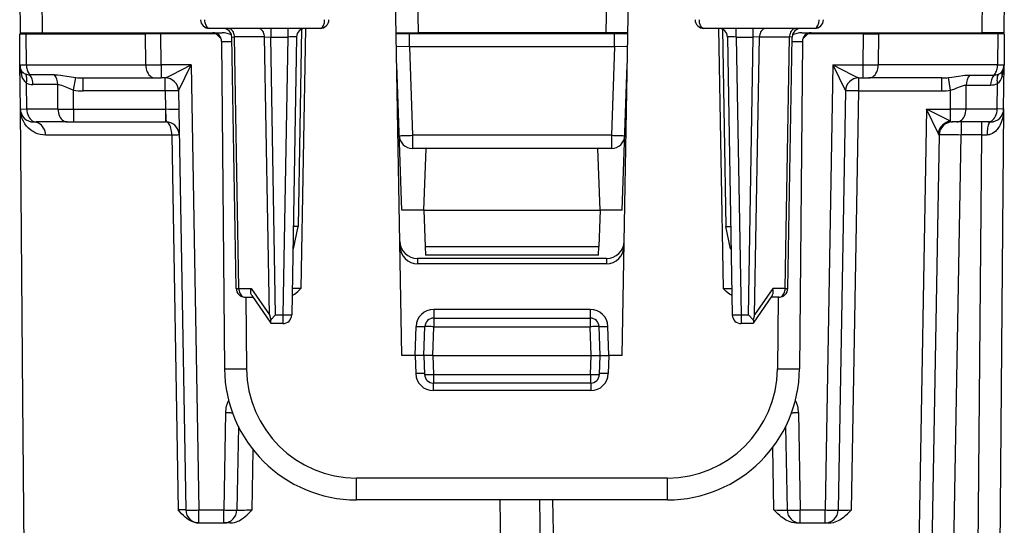
# Model space of a CAD drawing. Extents: x 0 to 420, y 0 to 297.
# Drawn here: x 150 to 173, y 238 to 249 of the extents above; entities that cross this region are included whole.
import ezdxf

# ---------------------------------------------------------------- set-up
doc = ezdxf.new("R2010")
doc.units = 0
doc.layers.get('0').update_dxf_attribs({"linetype": 'CONTINUOUS'})

msp = doc.modelspace()

# ---------------------------------------------------------------- linework, layer by layer
at = {"color": 7}
for p, q in [((150.224167, 250.211105), (150.235291, 248.936111)), ((150.724152, 250.211105), (150.735275, 248.936111)), ((172.074188, 250.211105), (172.063049, 248.936111)), ((172.574158, 250.211105), (172.563034, 248.936111)), ((158.89917, 241.611115), (158.752487, 250.014603)), ((159.252411, 250.014603), (159.271225, 248.936111)), ((163.545929, 250.014603), (163.5271, 248.936111)), ((163.89917, 241.611115), (164.045853, 250.014603)), ((157.042358, 249.036118), (154.530823, 249.036118)), ((155.923065, 249.036118), (155.923065, 248.8396)), ((156.308258, 249.036118), (156.308258, 248.8396)), ((156.62384, 249.017441), (156.545609, 244.536041)), ((156.71167, 249.036499), (156.608643, 243.134369)), ((168.267502, 249.036118), (165.755966, 249.036118)), ((166.086655, 249.036499), (166.189682, 243.134369)), ((166.174484, 249.017441), (166.252716, 244.536041)), ((166.490067, 248.8396), (166.490067, 249.036118)), ((166.875259, 248.8396), (166.875259, 249.036118)), ((150.230301, 248.208496), (150.224167, 248.911118)), ((150.22438, 248.911118), (150.37056, 248.911118)), ((150.235535, 248.936111), (150.735275, 248.936111)), ((150.37056, 248.911118), (153.07785, 248.911118)), ((150.376724, 248.205551), (150.37056, 248.911118)), ((150.735275, 248.936111), (154.820251, 248.936111)), ((151.099167, 248.911118), (151.100143, 248.936111)), ((151.297958, 248.911118), (151.298935, 248.936111)), ((151.416504, 248.911118), (151.41629, 248.936111)), ((151.616211, 248.911118), (151.615982, 248.936111)), ((151.806152, 248.936111), (151.806366, 248.911118)), ((152.006134, 248.936111), (152.006363, 248.911118)), ((153.431396, 248.911118), (153.07785, 248.911118)), ((153.084, 248.205551), (153.07785, 248.911118)), ((153.408127, 248.911118), (153.407913, 248.936111)), ((154.68129, 248.911118), (153.431396, 248.911118)), ((153.437546, 248.205872), (153.431396, 248.911118)), ((153.907883, 248.93663), (153.908112, 248.911118)), ((154.106155, 248.93576), (154.106461, 248.911102)), ((154.68129, 248.911118), (154.79866, 248.797775)), ((155.139709, 243.132614), (155.0401, 248.8396)), ((155.040436, 248.839737), (155.098618, 248.841049)), ((155.198273, 243.13118), (155.098618, 248.841049)), ((155.781616, 248.841049), (155.098618, 248.841049)), ((155.891754, 242.531174), (155.781616, 248.841049)), ((155.781616, 248.841049), (155.923065, 248.8396)), ((155.923065, 248.8396), (156.308258, 248.8396)), ((156.033157, 242.532623), (155.923065, 248.8396)), ((156.308258, 248.8396), (156.198181, 242.532623)), ((156.50824, 248.8396), (156.398148, 242.532623)), ((158.771561, 248.936111), (159.271225, 248.936111)), ((159.069962, 248.911118), (158.771744, 248.911118)), ((163.728363, 248.911118), (159.069962, 248.911118)), ((159.069962, 248.613724), (159.069962, 248.911118)), ((163.5271, 248.936111), (159.271225, 248.936111)), ((164.026764, 248.936111), (163.5271, 248.936111)), ((164.026581, 248.911118), (163.728363, 248.911118)), ((163.728363, 248.613724), (163.728363, 248.911118)), ((166.2901, 248.8396), (166.400177, 242.532623)), ((166.490067, 248.8396), (166.875259, 248.8396)), ((166.490067, 248.8396), (166.600159, 242.532623)), ((166.765167, 242.532623), (166.875259, 248.8396)), ((167.016708, 248.841049), (166.875259, 248.8396)), ((166.90657, 242.531174), (167.016708, 248.841049)), ((167.016708, 248.841049), (167.699707, 248.841049)), ((167.600052, 243.13118), (167.699707, 248.841049)), ((167.658615, 243.132614), (167.75824, 248.8396)), ((167.757889, 248.839737), (167.699707, 248.841049)), ((167.978073, 248.936111), (172.063049, 248.936111)), ((168.117035, 248.911118), (167.999664, 248.797775)), ((169.366943, 248.911118), (168.117035, 248.911118)), ((168.691864, 248.911102), (168.692169, 248.93576)), ((168.890213, 248.911118), (168.890442, 248.93663)), ((169.366943, 248.911118), (169.360779, 248.205872)), ((169.366943, 248.911118), (169.720474, 248.911118)), ((169.390198, 248.911118), (169.390411, 248.936111)), ((169.720474, 248.911118), (169.714325, 248.205551)), ((172.427765, 248.911118), (169.720474, 248.911118)), ((170.792191, 248.936111), (170.791977, 248.911118)), ((170.992188, 248.936111), (170.991959, 248.911118)), ((171.182114, 248.911118), (171.182343, 248.936111)), ((171.381821, 248.911118), (171.38205, 248.936111)), ((171.500381, 248.911118), (171.49939, 248.936111)), ((171.699158, 248.911118), (171.698181, 248.936111)), ((172.56279, 248.936111), (172.063049, 248.936111)), ((172.427765, 248.911118), (172.4216, 248.205551)), ((172.573944, 248.911118), (172.427765, 248.911118)), ((172.574158, 248.911118), (172.568024, 248.208496)), ((154.808395, 248.737854), (154.873215, 241.309937)), ((154.808777, 248.7379), (155.041855, 248.738525)), ((159.069962, 248.613724), (158.776352, 248.621902)), ((163.728363, 248.613724), (159.069962, 248.613724)), ((159.069962, 248.613724), (159.139984, 246.60849)), ((163.728363, 248.613724), (163.65834, 246.60849)), ((164.021973, 248.621902), (163.728363, 248.613724)), ((167.75647, 248.738525), (167.989548, 248.7379)), ((167.989944, 248.737854), (167.92511, 241.309937)), ((150.239029, 247.208496), (150.230301, 248.208496)), ((150.23053, 248.208374), (150.376724, 248.205551)), ((150.376724, 248.205551), (153.084, 248.205551)), ((153.084, 248.205551), (153.437546, 248.205872)), ((153.437546, 248.205872), (153.437546, 247.911118)), ((154.117676, 248.205872), (153.437546, 248.205872)), ((153.828049, 247.61644), (154.117676, 248.205872)), ((154.117676, 248.205872), (154.293976, 238.105881)), ((158.89917, 244.911118), (158.783997, 248.209183)), ((163.89917, 244.911118), (164.014328, 248.209015)), ((168.680649, 248.205872), (168.504349, 238.105881)), ((168.680649, 248.205872), (169.360779, 248.205872)), ((168.680649, 248.205872), (168.970276, 247.61644)), ((169.360779, 248.205872), (169.714325, 248.205551)), ((169.360779, 248.205872), (169.360779, 247.911118)), ((172.4216, 248.205551), (169.714325, 248.205551)), ((172.4216, 248.205551), (172.567688, 248.208359)), ((172.559311, 247.208496), (172.568024, 248.208496)), ((172.568024, 248.208145), (172.567841, 248.200058)), ((151.014572, 247.984116), (150.450089, 247.984161)), ((151.442551, 247.636871), (151.497574, 247.921371)), ((151.662231, 247.911118), (153.296127, 247.911118)), ((151.662231, 247.616348), (151.662231, 247.911118)), ((153.296127, 247.911118), (153.437546, 247.911118)), ((153.528152, 247.911118), (153.437546, 247.911118)), ((153.528061, 247.616348), (153.528061, 247.911118)), ((169.270187, 247.911118), (169.360779, 247.911118)), ((169.270264, 247.616348), (169.270264, 247.911118)), ((169.360779, 247.911118), (169.502197, 247.911118)), ((171.159805, 247.911118), (169.502197, 247.911118)), ((171.159805, 247.616348), (171.159805, 247.911118)), ((171.355743, 247.632614), (171.306671, 247.91925)), ((171.789642, 247.977036), (172.342224, 247.977081)), ((150.385498, 247.205551), (150.380356, 247.794556)), ((151.087952, 247.76268), (150.523422, 247.762787)), ((151.092819, 247.205551), (151.087952, 247.76268)), ((171.705505, 247.205551), (171.710251, 247.748505)), ((171.710251, 247.748505), (172.262863, 247.748596)), ((172.412827, 247.205551), (172.417877, 247.784439)), ((151.446304, 247.205872), (151.442551, 247.636871)), ((153.528061, 247.616348), (151.662231, 247.616348)), ((153.528061, 247.616348), (153.535217, 247.205872)), ((153.828018, 247.616348), (153.994019, 238.105881)), ((168.970306, 247.616348), (168.804306, 238.105881)), ((169.104263, 238.105881), (169.270264, 247.616348)), ((169.270264, 247.616348), (171.159805, 247.616348)), ((171.35202, 247.205872), (171.355743, 247.632614)), ((150.2966, 240.611115), (150.239029, 247.208496)), ((150.241013, 247.176544), (150.239029, 247.208496)), ((150.239365, 247.208359), (150.385498, 247.205551)), ((151.092819, 247.205551), (150.385498, 247.205551)), ((151.092819, 247.205551), (151.446304, 247.205872)), ((151.446304, 247.205872), (151.446304, 246.911118)), ((151.446304, 247.205872), (153.535217, 247.205872)), ((153.535217, 247.205872), (153.535217, 246.911118)), ((170.804352, 247.205872), (170.49678, 229.58493)), ((170.804352, 247.205872), (171.35202, 247.205872)), ((171.35202, 246.930557), (170.804352, 247.205872)), ((171.07341, 246.656815), (170.804352, 247.205872)), ((171.705505, 247.205551), (171.35202, 247.205872)), ((171.35202, 246.930557), (171.35202, 247.205872)), ((172.412827, 247.205551), (171.705505, 247.205551)), ((172.559311, 247.208496), (172.395233, 228.408493)), ((172.559097, 247.208389), (172.412827, 247.205551)), ((150.539352, 246.911118), (150.597595, 246.911118)), ((151.304916, 246.911118), (150.597595, 246.911118)), ((151.304916, 246.911118), (151.446304, 246.911118)), ((151.446304, 246.911118), (153.535217, 246.911118)), ((153.545517, 246.911118), (153.535217, 246.911118)), ((171.493423, 246.911118), (171.393951, 246.911118)), ((172.200729, 246.911118), (171.493423, 246.911118)), ((171.593948, 246.911118), (171.593948, 246.616348)), ((172.054199, 246.911118), (172.054199, 246.616348)), ((172.258942, 246.911118), (172.200745, 246.911118)), ((153.678131, 246.613724), (150.811356, 246.613724)), ((153.678131, 246.613724), (153.821152, 238.10849)), ((153.845413, 246.616409), (153.842651, 246.652649)), ((159.139984, 246.60849), (159.139984, 246.311111)), ((163.65834, 246.60849), (159.139984, 246.60849)), ((163.65834, 246.60849), (163.65834, 246.311111)), ((171.094025, 246.616348), (170.796738, 229.58493)), ((171.093872, 246.616638), (171.07341, 246.656815)), ((171.276077, 228.405884), (171.593948, 246.616348)), ((172.054199, 246.616348), (171.593948, 246.616348)), ((172.054199, 246.616348), (171.895279, 228.405884)), ((172.054199, 246.616348), (172.182404, 246.616837)), ((159.448059, 246.311111), (159.139984, 246.311111)), ((159.39917, 244.911118), (159.448059, 246.311111)), ((163.350281, 246.311111), (159.448059, 246.311111)), ((163.65834, 246.311111), (163.350281, 246.311111)), ((163.39917, 244.911118), (163.350281, 246.311111)), ((159.39917, 244.911118), (158.89917, 244.911118)), ((159.39917, 244.911118), (159.428101, 244.082626)), ((159.39917, 244.911118), (163.39917, 244.911118)), ((163.39917, 244.911118), (163.370239, 244.082626)), ((163.89917, 244.911118), (163.39917, 244.911118)), ((156.545609, 244.536041), (156.433121, 244.536057)), ((156.43689, 244.036118), (156.545609, 244.536041)), ((166.252716, 244.536041), (166.365219, 244.536057)), ((166.361435, 244.036118), (166.252716, 244.536041)), ((159.428101, 244.082626), (159.434937, 243.886581)), ((159.428101, 244.082626), (163.370239, 244.082626)), ((163.363388, 243.886581), (163.370239, 244.082626)), ((156.436707, 244.036118), (156.424393, 244.036118)), ((163.363373, 243.886108), (159.434952, 243.886108)), ((166.361618, 244.036118), (166.373932, 244.036118)), ((163.544464, 243.811111), (159.253876, 243.811111)), ((159.253876, 243.811111), (159.255905, 243.694626)), ((163.542419, 243.694626), (159.255905, 243.694626)), ((163.544464, 243.811111), (163.542419, 243.694626)), ((155.198273, 243.13118), (155.480377, 243.13118)), ((155.480377, 243.13118), (155.891754, 242.531174)), ((155.491272, 242.972778), (155.923065, 242.343018)), ((156.608643, 243.134369), (156.409027, 243.132553)), ((166.189682, 243.134369), (166.389313, 243.132553)), ((167.307053, 242.972778), (166.875275, 242.343018)), ((167.317947, 243.13118), (166.90657, 242.531174)), ((167.600052, 243.13118), (167.317947, 243.13118)), ((155.339676, 242.936111), (155.516403, 242.936111)), ((155.359009, 242.936111), (155.373199, 241.309937)), ((167.458649, 242.936111), (167.281921, 242.936111)), ((167.439331, 242.936111), (167.42514, 241.309937)), ((155.891754, 242.531174), (155.926743, 242.424896)), ((156.033157, 242.532623), (155.926743, 242.424896)), ((156.033157, 242.532623), (156.198181, 242.532623)), ((156.198181, 242.532623), (156.198181, 242.336105)), ((163.176346, 242.657623), (159.621979, 242.657623)), ((159.621979, 242.657623), (159.621979, 242.461105)), ((163.176346, 242.657623), (163.176346, 242.461105)), ((166.600159, 242.532623), (166.600159, 242.336105)), ((166.600159, 242.532623), (166.765167, 242.532623)), ((166.765167, 242.532623), (166.871582, 242.424896)), ((166.90657, 242.531174), (166.871582, 242.424896)), ((156.198181, 242.336105), (155.936157, 242.336105)), ((159.621979, 242.461105), (159.621979, 242.264603)), ((159.621979, 242.461105), (163.176346, 242.461105)), ((163.176346, 242.461105), (163.176346, 242.264603)), ((166.862167, 242.336105), (166.600159, 242.336105)), ((159.199158, 241.611115), (159.222229, 242.271576)), ((159.39917, 241.611115), (159.422104, 242.268097)), ((159.599167, 241.611115), (159.621979, 242.264603)), ((159.621979, 242.264603), (163.176346, 242.264603)), ((163.199158, 241.611115), (163.176346, 242.264603)), ((163.39917, 241.611115), (163.376221, 242.268097)), ((163.599167, 241.611115), (163.576096, 242.271576)), ((159.199158, 241.611115), (158.89917, 241.611115)), ((159.199097, 241.611115), (159.213409, 241.201401)), ((159.398758, 241.611084), (159.199097, 241.611115)), ((159.39917, 241.611115), (159.414246, 241.179138)), ((159.599167, 241.611115), (159.399567, 241.61113)), ((159.599167, 241.611115), (163.199158, 241.611115)), ((159.599228, 241.611115), (159.61412, 241.184372)), ((163.184204, 241.184372), (163.199097, 241.611115)), ((163.199158, 241.611115), (163.398758, 241.61113)), ((163.384079, 241.179138), (163.39917, 241.611115)), ((163.399567, 241.611084), (163.599228, 241.611115)), ((163.599228, 241.611115), (163.584915, 241.201401)), ((163.89917, 241.611115), (163.599167, 241.611115)), ((159.61412, 241.184372), (159.61412, 240.986115)), ((159.61412, 241.184372), (163.184204, 241.184372)), ((163.184204, 241.184372), (163.184204, 240.986115)), ((159.613205, 240.986588), (159.613205, 240.814987)), ((163.184204, 240.986115), (159.61412, 240.986115)), ((163.185135, 240.986588), (163.185135, 240.814987)), ((163.185135, 240.814987), (159.613205, 240.814987)), ((150.403091, 228.408493), (150.2966, 240.611115)), ((154.894058, 240.316345), (154.855484, 238.105881)), ((167.904266, 240.316345), (167.942841, 238.105881)), ((155.188446, 239.997208), (155.155441, 238.105881)), ((167.609879, 239.997208), (167.642899, 238.105881)), ((155.499847, 238.10849), (155.522446, 239.472122)), ((167.342941, 238.105881), (167.318146, 239.526703)), ((164.925232, 238.831741), (157.873093, 238.831741)), ((157.873093, 238.336105), (157.873093, 238.831741)), ((164.925232, 238.336105), (164.925232, 238.831741)), ((164.925232, 238.336105), (157.873093, 238.336105)), ((161.286453, 228.408493), (161.131683, 238.335983)), ((162.020691, 238.336105), (162.173431, 229.58493)), ((162.320633, 238.336105), (162.473389, 229.58493)), ((153.993759, 238.105865), (153.821152, 238.10849)), ((154.293976, 238.105881), (154.855484, 238.105881)), ((154.293976, 237.811111), (154.293976, 238.105881)), ((154.855484, 237.811111), (154.855484, 238.105881)), ((167.942841, 238.105881), (168.504349, 238.105881)), ((167.942841, 237.811111), (167.942841, 238.105881)), ((168.504349, 237.811111), (168.504349, 238.105881)), ((154.293686, 237.811111), (154.288757, 237.811111)), ((154.293976, 237.811111), (154.855484, 237.811111)), ((155.003632, 237.811111), (154.855484, 237.811111)), ((167.859482, 237.811111), (167.942841, 237.811111)), ((167.942841, 237.811111), (168.504349, 237.811111)), ((168.504349, 237.811111), (168.587723, 237.811111))]:
    msp.add_line(p, q, dxfattribs=at)
for points in [[(154.530823, 249.036118), (154.511749, 249.039536), (154.493317, 249.049637), (154.476562, 249.065582), (154.455917, 249.097672), (154.435272, 249.159775), (154.429382, 249.208374), (154.429184, 249.23262)], [(157.042358, 249.036118), (157.061752, 249.039536), (157.08049, 249.049622), (157.097534, 249.065567), (157.11853, 249.097641), (157.139557, 249.159775), (157.145569, 249.208359), (157.145767, 249.23262)], [(165.755966, 249.036118), (165.736572, 249.039536), (165.717834, 249.049622), (165.70079, 249.065567), (165.679794, 249.097641), (165.658768, 249.159775), (165.652756, 249.208359), (165.652557, 249.23262)], [(168.267502, 249.036118), (168.286575, 249.039536), (168.305008, 249.049637), (168.321762, 249.065582), (168.342407, 249.097672), (168.363052, 249.159775), (168.368958, 249.208374), (168.369141, 249.23262)], [(155.098633, 248.841049), (155.096741, 248.869003), (155.092102, 248.896317), (155.084778, 248.92244), (155.074982, 248.946884), (155.062866, 248.969101), (155.048645, 248.988693), (155.032593, 249.005325), (155.015106, 249.0186), (154.99646, 249.028244), (154.977051, 249.034134), (154.957214, 249.036118)], [(155.781616, 248.841049), (155.779724, 248.869003), (155.775116, 248.896317), (155.767822, 248.92244), (155.757996, 248.946884), (155.74585, 248.969101), (155.731628, 248.988693), (155.715637, 249.005325), (155.69812, 249.0186), (155.679474, 249.028244), (155.660034, 249.034134), (155.640228, 249.036118)], [(167.158112, 249.036118), (167.138306, 249.034134), (167.118866, 249.028244), (167.10022, 249.0186), (167.082703, 249.005325), (167.066711, 248.988693), (167.05249, 248.969101), (167.040344, 248.946884), (167.030518, 248.92244), (167.023224, 248.896317), (167.018616, 248.869003), (167.016724, 248.841049)], [(167.841125, 249.036118), (167.821289, 249.034134), (167.80188, 249.028244), (167.783203, 249.0186), (167.765717, 249.005325), (167.749695, 248.988693), (167.735474, 248.969101), (167.723328, 248.946884), (167.713531, 248.92244), (167.706238, 248.896317), (167.701599, 248.869003), (167.699707, 248.841049)], [(150.376709, 248.205551), (150.377991, 248.177658), (150.381104, 248.150009), (150.386047, 248.12294), (150.392731, 248.096603), (150.401123, 248.071274), (150.411133, 248.047165), (150.422729, 248.02449), (150.43573, 248.003403), (150.450073, 247.984177)], [(153.083984, 248.205551), (153.08667, 248.163437), (153.093506, 248.122238), (153.10434, 248.082809), (153.119019, 248.045944), (153.137207, 248.012375), (153.158539, 247.982742), (153.182617, 247.957626), (153.208984, 247.937607), (153.237061, 247.922958), (153.266296, 247.914108), (153.296143, 247.911118)], [(169.502197, 247.911118), (169.532043, 247.914108), (169.561279, 247.922958), (169.589355, 247.937607), (169.615692, 247.957626), (169.639771, 247.982742), (169.661133, 248.012375), (169.679321, 248.045944), (169.69397, 248.082809), (169.704834, 248.122238), (169.71167, 248.163437), (169.714325, 248.205551)], [(172.342224, 247.977097), (172.357666, 247.996445), (172.371765, 248.017807), (172.384277, 248.041031), (172.395142, 248.065872), (172.404236, 248.092087), (172.411499, 248.119431), (172.41684, 248.147629), (172.420227, 248.176437), (172.421631, 248.205551)], [(151.014572, 247.984116), (151.08139, 247.981796), (151.151352, 247.97522), (151.198547, 247.96904), (151.294586, 247.953781), (151.444183, 247.928864), (151.497574, 247.921371)], [(171.306671, 247.91925), (171.381866, 247.929062), (171.532471, 247.952469), (171.630783, 247.966248), (171.678299, 247.971405), (171.747101, 247.976151), (171.789642, 247.977036)], [(172.440216, 247.99498), (172.430176, 247.976791), (172.421936, 247.956833), (172.415558, 247.935318), (172.411072, 247.912399), (172.408508, 247.88829), (172.407898, 247.863205), (172.409302, 247.837387), (172.412628, 247.811081), (172.417877, 247.784439)], [(151.087952, 247.76268), (151.112595, 247.761185), (151.138672, 247.756592), (151.175003, 247.746323), (151.213211, 247.732147), (151.2836, 247.70137), (151.357101, 247.668701), (151.413376, 247.646622), (151.442551, 247.636871)], [(171.355743, 247.632614), (171.404373, 247.647888), (171.435837, 247.659454), (171.496597, 247.684082), (171.582123, 247.719055), (171.622208, 247.733032), (171.667862, 247.744522), (171.689529, 247.747543), (171.710251, 247.748505)], [(153.828003, 247.616348), (153.824951, 247.61705), (153.815857, 247.617599), (153.800903, 247.618057), (153.780365, 247.618332), (153.7547, 247.618515), (153.724457, 247.618515), (153.690186, 247.618332), (153.652649, 247.618057), (153.612549, 247.617599), (153.57074, 247.61705), (153.528076, 247.616348)], [(169.270264, 247.616348), (169.2276, 247.61705), (169.185791, 247.617599), (169.145691, 247.618057), (169.108124, 247.618332), (169.073853, 247.618515), (169.04361, 247.618515), (169.017944, 247.618332), (168.997437, 247.618057), (168.982483, 247.617599), (168.973389, 247.61705), (168.970306, 247.616348)], [(150.811356, 246.613724), (150.747192, 246.617523), (150.686752, 246.628143), (150.630142, 246.644638), (150.577423, 246.666199), (150.52861, 246.692123), (150.500076, 246.710297), (150.473053, 246.729828), (150.423538, 246.772552), (150.37999, 246.819504), (150.341125, 246.871811), (150.308578, 246.927216), (150.282288, 246.985062), (150.262238, 247.044769), (150.248383, 247.105774), (150.240707, 247.167603), (150.239029, 247.208496)], [(150.385498, 247.205551), (150.388184, 247.163437), (150.394989, 247.122238), (150.405823, 247.082809), (150.420502, 247.045944), (150.43869, 247.012375), (150.460022, 246.982742), (150.484131, 246.957626), (150.510437, 246.937607), (150.538513, 246.922958), (150.567749, 246.914108), (150.597595, 246.911118)], [(151.092834, 247.205551), (151.09549, 247.163437), (151.102295, 247.122238), (151.113159, 247.082809), (151.127808, 247.045944), (151.145996, 247.012375), (151.167358, 246.982742), (151.191437, 246.957626), (151.217773, 246.937607), (151.24585, 246.922958), (151.275085, 246.914108), (151.304932, 246.911118)], [(171.493408, 246.911118), (171.523254, 246.914108), (171.55249, 246.922958), (171.580566, 246.937607), (171.606903, 246.957626), (171.630981, 246.982742), (171.652344, 247.012375), (171.670532, 247.045944), (171.685181, 247.082809), (171.696045, 247.122238), (171.70285, 247.163437), (171.705505, 247.205551)], [(172.559311, 247.208496), (172.555817, 247.135147), (172.546555, 247.062378), (172.531326, 246.99057), (172.50972, 246.920135), (172.495636, 246.883942), (172.479492, 246.848434), (172.462982, 246.817047), (172.44455, 246.786545), (172.410736, 246.740234), (172.391541, 246.718399), (172.370697, 246.697723), (172.340179, 246.672485), (172.306458, 246.650681), (172.26947, 246.633331), (172.248856, 246.62645), (172.227371, 246.621262), (172.205154, 246.617996), (172.182404, 246.616837)], [(172.200745, 246.911118), (172.23056, 246.914108), (172.259827, 246.922958), (172.287872, 246.937607), (172.314209, 246.957626), (172.338287, 246.982742), (172.359619, 247.012375), (172.377808, 247.045944), (172.392487, 247.082809), (172.40332, 247.122238), (172.410156, 247.163437), (172.412842, 247.205551)], [(150.81134, 246.613754), (150.808289, 246.656174), (150.799805, 246.697678), (150.786041, 246.737473), (150.767334, 246.774704), (150.744019, 246.80864), (150.716553, 246.838608), (150.685547, 246.863998), (150.65155, 246.884293), (150.615356, 246.899094), (150.577576, 246.908096), (150.539001, 246.911118)], [(153.678131, 246.613754), (153.676636, 246.656174), (153.672485, 246.697678), (153.665802, 246.737473), (153.656677, 246.774704), (153.645325, 246.80864), (153.631958, 246.838608), (153.616882, 246.863998), (153.600342, 246.884293), (153.582703, 246.899094), (153.56427, 246.908096), (153.545532, 246.911118)], [(172.259338, 246.911118), (172.248505, 246.908127), (172.237915, 246.899277), (172.227722, 246.884628), (172.218201, 246.864609), (172.209473, 246.839523), (172.201721, 246.809921), (172.195129, 246.776352), (172.189789, 246.739517), (172.185852, 246.700119), (172.18338, 246.658981), (172.182404, 246.616867)], [(153.845459, 246.616348), (153.843201, 246.616348), (153.836365, 246.616257), (153.825073, 246.616135), (153.809509, 246.615891), (153.789948, 246.615585), (153.766663, 246.615219), (153.73996, 246.614761), (153.710327, 246.614273), (153.678131, 246.613754)], [(158.840149, 246.600632), (158.843231, 246.600388), (158.852325, 246.600327), (158.86731, 246.60051), (158.887787, 246.600876), (158.913452, 246.601486), (158.943665, 246.60228), (158.977905, 246.603256), (159.015442, 246.604385), (159.055542, 246.605637), (159.097321, 246.60704), (159.139984, 246.608505)], [(163.658325, 246.608505), (163.700989, 246.60704), (163.742798, 246.605637), (163.782867, 246.604385), (163.820404, 246.603256), (163.854645, 246.60228), (163.884888, 246.601486), (163.910522, 246.600876), (163.93103, 246.60051), (163.945984, 246.600327), (163.955078, 246.600388), (163.95816, 246.600632)], [(155.139709, 243.132614), (155.140472, 243.132309), (155.142761, 243.132065), (155.146545, 243.131821), (155.151794, 243.131638), (155.158447, 243.131454), (155.166504, 243.131332), (155.175873, 243.131241), (155.186493, 243.13121), (155.198273, 243.13118)], [(155.198273, 243.13118), (155.200165, 243.103195), (155.204773, 243.075912), (155.212097, 243.049789), (155.221924, 243.025345), (155.234039, 243.003098), (155.24826, 242.983505), (155.264282, 242.966904), (155.281799, 242.953629), (155.300415, 242.943954), (155.319855, 242.938095), (155.339661, 242.936111)], [(155.491272, 242.972778), (155.483459, 242.986267), (155.477356, 243.001328), (155.472641, 243.019272), (155.46994, 243.038376), (155.470078, 243.076874), (155.473862, 243.103928), (155.480377, 243.13118)], [(156.405807, 242.971893), (156.434875, 242.987732), (156.461594, 243.004791), (156.488617, 243.024445), (156.536728, 243.06488), (156.599487, 243.125214), (156.608643, 243.134369)], [(166.392517, 242.971893), (166.363449, 242.987732), (166.336731, 243.004791), (166.309723, 243.024445), (166.261597, 243.06488), (166.237778, 243.087067), (166.189682, 243.134369)], [(167.307053, 242.972778), (167.314865, 242.986267), (167.320969, 243.001328), (167.325684, 243.019272), (167.328384, 243.038376), (167.328247, 243.076874), (167.324463, 243.103928), (167.317947, 243.13118)], [(167.458649, 242.936111), (167.478455, 242.938095), (167.497894, 242.943954), (167.516541, 242.953629), (167.534058, 242.966904), (167.550049, 242.983505), (167.56427, 243.003098), (167.576416, 243.025345), (167.586243, 243.049789), (167.593536, 243.075912), (167.598145, 243.103195), (167.600037, 243.13118)], [(167.600037, 243.13118), (167.611816, 243.13121), (167.622437, 243.131241), (167.631836, 243.131332), (167.639893, 243.131454), (167.646545, 243.131638), (167.651794, 243.131821), (167.655579, 243.132065), (167.657837, 243.132309), (167.65863, 243.132614)], [(156.198181, 242.532639), (156.226624, 242.53215), (156.254517, 242.531784), (156.28125, 242.531479), (156.306274, 242.531296), (156.329102, 242.531174), (156.349304, 242.531174), (156.366394, 242.531296), (156.380066, 242.531479), (156.390015, 242.531784), (156.396118, 242.53215), (156.398132, 242.532639)], [(166.400208, 242.532639), (166.402222, 242.53215), (166.408325, 242.531784), (166.418274, 242.531479), (166.431946, 242.531296), (166.449036, 242.531174), (166.469238, 242.531174), (166.492065, 242.531296), (166.51709, 242.531479), (166.543823, 242.531784), (166.571716, 242.53215), (166.600159, 242.532639)], [(155.926743, 242.424896), (155.920593, 242.398407), (155.917603, 242.374725), (155.917618, 242.36235), (155.919174, 242.352081), (155.923065, 242.343018)], [(166.871582, 242.424896), (166.877747, 242.398407), (166.880722, 242.374725), (166.880707, 242.36235), (166.87915, 242.352081), (166.875259, 242.343018)], [(159.222229, 242.271591), (159.250671, 242.270615), (159.278503, 242.26976), (159.305237, 242.268997), (159.330261, 242.268356), (159.353088, 242.267868), (159.37323, 242.267502), (159.39032, 242.267319), (159.403992, 242.267258), (159.414001, 242.26738), (159.420044, 242.267685), (159.422119, 242.268112)], [(159.621979, 242.264603), (159.593567, 242.265549), (159.565674, 242.266403), (159.538971, 242.267197), (159.513947, 242.267807), (159.49115, 242.268295), (159.470947, 242.268661), (159.453857, 242.268845), (159.440186, 242.268906), (159.430237, 242.268784), (159.424133, 242.268509), (159.422119, 242.268082)], [(163.376221, 242.268082), (163.374176, 242.268509), (163.368103, 242.268784), (163.358124, 242.268906), (163.344452, 242.268845), (163.327362, 242.268661), (163.30719, 242.268295), (163.284363, 242.267807), (163.259338, 242.267197), (163.232635, 242.266403), (163.204773, 242.265549), (163.176331, 242.264603)], [(163.376221, 242.268112), (163.378265, 242.267685), (163.384338, 242.26738), (163.394318, 242.267258), (163.40799, 242.267319), (163.425079, 242.267502), (163.445251, 242.267868), (163.468079, 242.268356), (163.493103, 242.268997), (163.519806, 242.26976), (163.547668, 242.270615), (163.576111, 242.271591)], [(154.87323, 241.309921), (154.878296, 241.309372), (154.893494, 241.308884), (154.918396, 241.308517), (154.952606, 241.308273), (154.995361, 241.308151), (155.045776, 241.308151), (155.102905, 241.308273), (155.165527, 241.308517), (155.232361, 241.308884), (155.302063, 241.309372), (155.373199, 241.309921)], [(159.413269, 241.20665), (159.411255, 241.206833), (159.405182, 241.206833), (159.395203, 241.206741), (159.381531, 241.206467), (159.364441, 241.2061), (159.344299, 241.205551), (159.321472, 241.20488), (159.296448, 241.204147), (159.269714, 241.203293), (159.241852, 241.202377), (159.213409, 241.201401)], [(159.414246, 241.179123), (159.41629, 241.17894), (159.422363, 241.17894), (159.432312, 241.179031), (159.445984, 241.179306), (159.463074, 241.179672), (159.483246, 241.180222), (159.506073, 241.180893), (159.531097, 241.181625), (159.5578, 241.18248), (159.585693, 241.183395), (159.614136, 241.184372)], [(163.184204, 241.184372), (163.212646, 241.183395), (163.240509, 241.18248), (163.267212, 241.181625), (163.292236, 241.180893), (163.315063, 241.180222), (163.335236, 241.179672), (163.352325, 241.179306), (163.365997, 241.179031), (163.375977, 241.17894), (163.382019, 241.17894), (163.384094, 241.179123)], [(163.5849, 241.201401), (163.556458, 241.202377), (163.528625, 241.203293), (163.501892, 241.204147), (163.476868, 241.20488), (163.454041, 241.205551), (163.433899, 241.2061), (163.416809, 241.206467), (163.403137, 241.206741), (163.393127, 241.206833), (163.387085, 241.206833), (163.38504, 241.20665)], [(167.42514, 241.309921), (167.496277, 241.309372), (167.565979, 241.308884), (167.632812, 241.308517), (167.695435, 241.308273), (167.752563, 241.308151), (167.802979, 241.308151), (167.845734, 241.308273), (167.879944, 241.308517), (167.904846, 241.308884), (167.920044, 241.309372), (167.92511, 241.309921)], [(154.894043, 240.31633), (154.912628, 240.316025), (154.931152, 240.31572), (154.949524, 240.315475), (154.967651, 240.315231), (154.985535, 240.314987), (155.003052, 240.314804), (155.020142, 240.314621), (155.036743, 240.314499), (155.052826, 240.314377)], [(167.745483, 240.314377), (167.761566, 240.314499), (167.778198, 240.314621), (167.795288, 240.314804), (167.812805, 240.314987), (167.830688, 240.315231), (167.848816, 240.315475), (167.867188, 240.31572), (167.885681, 240.316025), (167.904266, 240.31633)], [(154.288757, 237.811111), (154.241806, 237.814301), (154.196655, 237.823273), (154.153595, 237.837128), (154.117065, 237.852905), (154.082565, 237.871231), (154.04953, 237.891891), (154.018417, 237.914169), (153.97995, 237.945358), (153.944305, 237.977707), (153.900497, 238.021515), (153.873154, 238.05069), (153.821152, 238.10849)], [(153.994019, 238.105881), (153.99707, 238.105209), (154.006195, 238.104599), (154.021149, 238.104172), (154.041687, 238.103867), (154.067322, 238.103745), (154.097595, 238.103745), (154.131836, 238.103867), (154.169373, 238.104172), (154.209473, 238.104599), (154.251282, 238.105209), (154.293976, 238.105881)], [(154.855469, 238.105881), (154.898163, 238.105209), (154.939972, 238.104599), (154.980072, 238.104172), (155.017639, 238.103867), (155.05188, 238.103745), (155.082153, 238.103745), (155.107788, 238.103867), (155.128296, 238.104172), (155.14325, 238.104599), (155.152374, 238.105209), (155.155457, 238.105881)], [(155.003632, 237.811111), (155.051758, 237.814209), (155.098328, 237.822952), (155.143082, 237.836517), (155.173721, 237.848648), (155.203171, 237.862518), (155.25827, 237.89418), (155.308151, 237.929169), (155.344223, 237.958069), (155.377975, 237.98764), (155.420181, 238.027557), (155.499847, 238.10849)], [(167.859482, 237.811111), (167.804825, 237.814728), (167.75267, 237.824677), (167.712677, 237.836517), (167.674942, 237.851013), (167.639481, 237.867554), (167.606262, 237.885635), (167.575165, 237.9048), (167.54599, 237.924728), (167.509781, 237.952011), (167.476044, 237.979828), (167.434052, 238.017273), (167.356445, 238.092407), (167.342941, 238.105881)], [(167.642883, 238.105881), (167.645935, 238.105209), (167.65506, 238.104599), (167.670013, 238.104172), (167.690552, 238.103867), (167.716187, 238.103745), (167.74646, 238.103745), (167.780701, 238.103867), (167.818237, 238.104172), (167.858337, 238.104599), (167.900146, 238.105209), (167.942841, 238.105881)], [(168.504333, 238.105881), (168.547028, 238.105209), (168.588837, 238.104599), (168.628937, 238.104172), (168.666504, 238.103867), (168.700745, 238.103745), (168.731018, 238.103745), (168.756653, 238.103867), (168.777161, 238.104172), (168.792114, 238.104599), (168.801239, 238.105209), (168.804321, 238.105881)], [(168.587723, 237.811111), (168.64238, 237.814728), (168.694519, 237.824677), (168.734528, 237.836517), (168.772263, 237.851013), (168.807724, 237.867554), (168.840942, 237.885635), (168.87204, 237.9048), (168.901199, 237.924728), (168.937408, 237.952011), (168.971161, 237.979828), (169.013153, 238.017273), (169.090759, 238.092407), (169.104263, 238.105881)]]:
    msp.add_lwpolyline(points, dxfattribs=at)
for centre, radius, start, end in [((154.529007, 249.236862), 0.200537, 181.212244, 270.518416), ((157.044296, 249.236908), 0.20057, 269.447169, 358.774608), ((165.754028, 249.236908), 0.20057, 181.225386, 270.552833), ((168.269318, 249.236862), 0.200537, 269.481586, 358.787753), ((154.840118, 248.836105), 0.2, 1, 90.000003), ((156.708206, 248.836105), 0.2, 90.000023, 178.999997), ((166.090118, 248.836105), 0.2, 1.000001, 89.999989), ((167.958206, 248.836105), 0.2, 90.000003, 178.999997), ((154.608398, 248.736115), 0.2, 0.5, 90.000003), ((154.804504, 248.360031), 0.576638, 66.299984, 88.433785), ((156.426117, 245.096771), 3.744323, 88.749415, 91.80361), ((166.372208, 245.096771), 3.744317, 88.196389, 91.25059), ((167.993362, 248.360382), 0.576194, 91.522008, 113.672899), ((168.189926, 248.736115), 0.2, 90.000003, 179.499994), ((150.530289, 248.211105), 0.3, 180.500006, 204.74047), ((151.132095, 248.213455), 0.901759, 180.314771, 196.038468), ((150.409302, 248.165146), 0.171657, 207.715933, 253.231651), ((150.09668, 248.015045), 0.17606, 343.274566, 23.632502), ((140.612747, 274.369324), 29.442839, 296.019016, 297.301677), ((182.187088, 274.372314), 29.446173, 242.698386, 243.980904), ((171.674072, 248.212555), 0.893887, 342.522589, 359.74012), ((172.268036, 248.211105), 0.3, 333.102064, 359.500002), ((150.564499, 248.042007), 0.308595, 194.56327, 233.345849), ((150.446625, 248.232773), 0.248552, 249.486371, 270.796637), ((150.098526, 247.872498), 0.291478, 344.538559, 26.04256), ((150.160828, 247.76741), 0.362086, 359.269254, 36.847914), ((150.725403, 247.767303), 0.362052, 359.267833, 36.860957), ((151.661057, 249.220551), 1.309434, 262.827718, 270.051244), ((153.528061, 247.611115), 0.3, 1.000001, 89.999996), ((153.528122, 247.611145), 0.299977, 1.012034, 89.995249), ((169.270203, 247.611145), 0.299977, 90.004749, 178.987962), ((169.270264, 247.611115), 0.3, 90.000003, 178.999997), ((171.160645, 249.227951), 1.316835, 269.963258, 276.366997), ((172.068192, 247.754333), 0.357364, 141.35862, 180.933982), ((172.62085, 247.754425), 0.357397, 141.371187, 180.932562), ((172.346588, 248.232971), 0.255828, 269.022604, 291.47429), ((172.222992, 248.033188), 0.316149, 308.077582, 343.649465), ((172.383896, 248.160736), 0.174474, 288.766523, 330.636849), ((172.695465, 247.999237), 0.17733, 154.529041, 198.078905), ((150.523621, 248.101532), 0.338763, 244.984191, 269.967281), ((172.262863, 248.101776), 0.35318, 270.000004, 296.03368), ((151.661194, 248.792358), 1.176, 259.284858, 270.050418), ((171.160553, 248.796677), 1.180316, 269.96362, 279.519225), ((150.539017, 247.211105), 0.3, 180.500006, 269.999997), ((153.710205, 252.501877), 5.298272, 268.107571, 271.350107), ((161.3508, 247.326736), 7.816435, 180.885966, 183.04686), ((172.259323, 247.211105), 0.3, 269.999997, 359.5), ((153.545517, 246.611115), 0.3, 7.953125, 90.000003), ((171.401337, 246.601913), 0.332696, 98.534379, 170.497873), ((171.393951, 246.611115), 0.299993, 90.001532, 178.99191), ((171.393967, 246.611115), 0.3, 90.000009, 178.999997), ((171.416916, 247.011246), 0.103121, 231.194503, 257.082054), ((159.139984, 246.611115), 0.3, 181.999997, 269.999997), ((163.65834, 246.611115), 0.3, 269.999997, 358), ((171.302338, 231.902039), 14.716589, 88.864675, 90.810118), ((159.254913, 244.211929), 0.400955, 180.852389, 269.849815), ((159.257126, 244.095581), 0.40111, 180.827677, 269.824776), ((163.541199, 244.095581), 0.40111, 270.175226, 359.172321), ((163.543411, 244.211929), 0.400955, 270.150187, 359.147615), ((155.339676, 243.136108), 0.2, 181.000003, 269.999997), ((167.458649, 243.136108), 0.2, 269.999997, 359), ((156.198181, 242.536118), 0.2, 269.999997, 359), ((159.621979, 242.257614), 0.4, 89.999982, 178.00003), ((163.176346, 242.257614), 0.4, 2.000014, 90.000009), ((166.600159, 242.536118), 0.2, 181.000003, 269.999997), ((155.93576, 242.351227), 0.015109, 212.908926, 271.518745), ((159.621979, 242.261108), 0.2, 90.000003, 178.000003), ((163.176346, 242.261108), 0.2, 2, 90.000003), ((166.862564, 242.351227), 0.015109, 268.481257, 327.09108), ((157.873093, 241.336105), 3, 180.500006, 269.999997), ((157.873093, 241.331741), 2.5, 180.500006, 269.999997), ((159.613403, 241.215179), 0.400208, 181.971379, 269.97015), ((159.61412, 241.186111), 0.2, 181.999997, 269.999997), ((163.184204, 241.186111), 0.2, 269.999997, 358), ((163.184921, 241.215179), 0.400207, 270.029825, 358.028649), ((164.925232, 241.336105), 3, 269.999997, 359.5), ((164.925232, 241.331741), 2.5, 269.999997, 359.5), ((155.493973, 240.305878), 0.600001, 151.484034, 178.999983), ((167.304352, 240.305878), 0.6, 0.999972, 28.516398), ((154.293976, 238.111115), 0.3, 181.000003, 269.999997), ((154.855484, 238.111115), 0.3, 269.999997, 359), ((155.226334, 247.813934), 9.708894, 269.582611, 271.614231), ((167.517212, 243.245224), 5.141648, 268.057874, 271.400876), ((167.942841, 238.111115), 0.3, 181.000003, 269.999997), ((168.504349, 238.111115), 0.3, 269.999997, 359), ((168.929276, 243.401886), 5.298284, 268.649901, 271.892424)]:
    msp.add_arc(centre, radius, start, end, dxfattribs=at)

doc.saveas('drawing.dxf')
